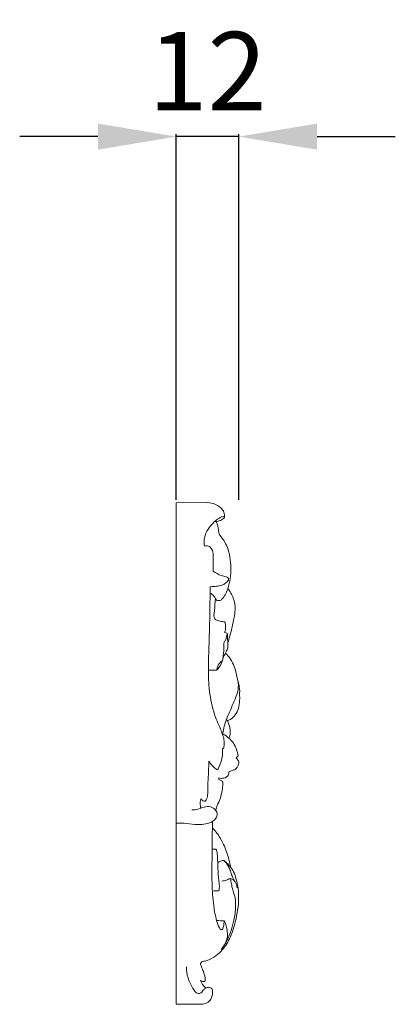
# Model space of a CAD drawing. Units: millimetres. Extents: x 6640 to 9640, y 5608 to 8608.
# Drawn here: x 8580 to 8652, y 7534 to 7723 of the extents above; entities that cross this region are included whole.
import ezdxf

# ---------------------------------------------------------------- set-up
doc = ezdxf.new("R2010")
doc.units = ezdxf.units.MM
doc.header["$MEASUREMENT"] = 0
doc.layers.get('0').update_dxf_attribs({"lineweight": 5})
doc.styles.add('Arial', font='arial.ttf')
doc.dimstyles.new('Default', dxfattribs={"dimtxt": 10, "dimasz": 5, "dimexe": 0.5, "dimexo": 0.5, "dimgap": 0.25, "dimtad": 1, "dimtoh": 1, "dimdec": 0, "dimzin": 1, "dimdsep": 46, "dimtxsty": 'Arial', "dimcen": 0.5, "dimazin": 0, "dimtfac": 1, "dimtdec": 4, "dimtix": 1, "dimtmove": 1, "dimatfit": 3, "dimfxl": 1, "dimtolj": 1, "dimtzin": 1, "dimarcsym": 0})

# ---------------------------------------------------------------- blocks, each defined once
blk = doc.blocks.new('*D46')
at = {"color": 0, "lineweight": -2, "transparency": 16777216}
for p, q in [((8594.78, 7700.16), (8579.78, 7700.16)), ((8609.78, 7630.66), (8609.78, 7700.66)), ((8621.77, 7700.16), (8609.78, 7700.16)), ((8621.77, 7630.66), (8621.77, 7700.66)), ((8636.77, 7700.16), (8651.77, 7700.16))]:
    blk.add_line(p, q, dxfattribs=at)
at = {"color": 0, "lineweight": 50, "transparency": 16777216}
for points in [[(8594.78, 7702.66), (8594.78, 7697.66), (8609.78, 7700.16)], [(8636.77, 7702.66), (8636.77, 7697.66), (8621.77, 7700.16)]]:
    blk.add_solid(points, dxfattribs=at)
at = {"layer": 'Defpoints', "color": 0, "lineweight": 50, "transparency": 16777216}
for p in [(8609.78, 7700.16), (8609.78, 7630.16), (8621.77, 7630.16)]:
    blk.add_point(p, dxfattribs=at)
at = {"color": 0, "transparency": 16777216, "insert": (8615.77, 7712.69), "char_height": 15, "attachment_point": 5, "style": 'Arial'}
blk.add_mtext('\\A1;12', dxfattribs=at)

msp = doc.modelspace()

# ---------------------------------------------------------------- linework, layer by layer
msp.add_lwpolyline([(8614.36, 7534.15), (8609.78, 7534.15), (8609.78, 7630.1), (8615.73, 7630.15)])
for points, knots in [([(8617.15, 7626.51), (8617.44, 7626.51), (8618.05, 7626.62), (8618.71, 7626.9), (8619.04, 7627.26), (8619.06, 7627.52), (8619.04, 7628.01), (8618.66, 7629.02), (8617.39, 7629.89), (8616.27, 7630.14), (8615.73, 7630.15)], [0, 0, 0, 0, 0.885279, 1.840265, 2.116946, 2.252284, 2.621761, 3.584102, 5.352596, 6.972016, 6.972016, 6.972016, 6.972016]), ([(8615.18, 7621.78), (8615.11, 7622.22), (8615.1, 7623.22), (8615.58, 7624.8), (8616.67, 7626.15), (8617.75, 7627.01), (8618.54, 7627.46), (8618.89, 7627.49), (8619.04, 7627.48)], [0, 0, 0, 0, 1.333266, 2.94774, 4.836373, 6.457682, 7.081086, 7.511409, 7.511409, 7.511409, 7.511409]), ([(8617.42, 7626.52), (8617.55, 7626.23), (8617.84, 7625.44), (8617.96, 7624.59), (8617.98, 7624.07)], [0, 0, 0, 0, 0.957325, 2.526823, 2.526823, 2.526823, 2.526823]), ([(8617.98, 7624.07), (8618.54, 7623.45), (8619.8, 7621.67), (8620.39, 7618.13), (8620.14, 7614.66), (8619.19, 7612.41), (8618.53, 7611.62), (8618.37, 7611.45)], [0, 0, 0, 0, 2.519137, 6.38141, 10.486871, 12.844531, 13.550646, 13.550646, 13.550646, 13.550646]), ([(8616.85, 7617.03), (8616.85, 7617.31), (8616.86, 7618.25), (8616.93, 7619.57), (8616.79, 7620.89), (8616.36, 7621.72), (8615.69, 7621.87), (8615.35, 7621.83), (8615.18, 7621.78)], [0, 0, 0, 0, 0.839851, 2.8501, 3.926722, 4.858483, 5.353675, 5.877966, 5.877966, 5.877966, 5.877966]), ([(8619.77, 7615.31), (8619.81, 7615.38), (8619.87, 7615.56), (8619.66, 7615.82), (8619.17, 7616.01), (8618.15, 7616.21), (8617.34, 7616.68), (8616.85, 7617.03)], [0, 0, 0, 0, 0.234273, 0.49901, 0.893975, 1.806382, 3.616034, 3.616034, 3.616034, 3.616034]), ([(8619.77, 7615.31), (8619.63, 7615.08), (8619.26, 7614.67), (8618.46, 7614.24), (8617.44, 7614.11), (8616.7, 7614.04), (8616.29, 7614.05)], [0, 0, 0, 0, 0.819751, 1.626008, 2.643595, 3.876772, 3.876772, 3.876772, 3.876772]), ([(8618.83, 7583.1), (8618.9, 7583.36), (8619.01, 7584), (8618.93, 7584.99), (8618.33, 7586.73), (8617.05, 7589.39), (8615.84, 7594.61), (8615.97, 7600.29), (8616.19, 7607.14), (8616.26, 7611.32), (8616.29, 7614.05)], [0, 0, 0, 0, 0.798515, 1.951052, 2.940687, 6.279676, 10.805295, 18.850445, 23.214356, 31.388598, 31.388598, 31.388598, 31.388598]), ([(8619.68, 7603.32), (8619.93, 7604.14), (8620.36, 7605.75), (8620.87, 7607.84), (8621.15, 7609.88), (8620.87, 7611.85), (8620.11, 7613.14), (8619.67, 7613.68)], [0, 0, 0, 0, 2.587369, 5.00222, 6.441307, 8.742734, 10.822071, 10.822071, 10.822071, 10.822071]), ([(8617.54, 7611.37), (8617.4, 7611.67), (8617.04, 7612.25), (8616.53, 7612.69), (8616.25, 7612.88)], [0, 0, 0, 0, 0.989821, 2.00461, 2.00461, 2.00461, 2.00461]), ([(8617.28, 7611.84), (8617.16, 7611.03), (8617.25, 7609.84), (8616.8, 7607.76), (8618.18, 7607.45), (8618.8, 7607.33), (8619.1, 7607.32)], [0, 0, 0, 0, 2.438272, 3.970375, 5.074022, 5.982998, 5.982998, 5.982998, 5.982998]), ([(8619.1, 7607.32), (8619.16, 7607.09), (8619.24, 7606.61), (8619.27, 7605.92), (8619.14, 7605.47), (8619.06, 7605.27)], [0, 0, 0, 0, 0.69179, 1.454339, 2.075368, 2.075368, 2.075368, 2.075368]), ([(8619.56, 7605.13), (8619.6, 7604.73), (8619.62, 7603.83), (8619.78, 7602.6), (8619.34, 7601.5), (8618.82, 7600.71), (8618.59, 7599.69), (8618.19, 7598.8), (8617.73, 7598.27), (8617.51, 7598.07)], [0, 0, 0, 0, 1.208217, 2.735972, 3.60078, 4.707633, 5.530006, 6.717794, 7.611892, 7.611892, 7.611892, 7.611892]), ([(8618.62, 7599.88), (8618.72, 7600.35), (8618.89, 7601.43), (8618.94, 7602.59), (8618.92, 7603.37), (8619.04, 7603.62), (8619.33, 7603.9), (8619.36, 7604.49), (8619.5, 7604.91), (8619.56, 7605.13)], [0, 0, 0, 0, 1.439234, 3.257366, 3.511061, 3.750635, 4.050234, 4.701449, 5.398781, 5.398781, 5.398781, 5.398781]), ([(8617.88, 7599.2), (8617.95, 7599.28), (8618.19, 7599.51), (8618.44, 7599.74), (8618.62, 7599.88)], [0, 0, 0, 0, 0.330063, 1.008503, 1.008503, 1.008503, 1.008503]), ([(8619.2, 7601.32), (8619.29, 7601.23), (8619.74, 7600.78), (8620.46, 7599.87), (8621.08, 7598.36), (8621.42, 7596.83), (8621.74, 7595.48), (8621.97, 7594.47), (8621.94, 7593.88), (8621.9, 7593.63)], [0, 0, 0, 0, 0.378478, 1.900205, 3.432356, 5.236498, 6.608588, 7.578032, 8.346467, 8.346467, 8.346467, 8.346467]), ([(8617.51, 7598.07), (8617.54, 7598.22), (8617.65, 7598.6), (8617.78, 7598.98), (8617.88, 7599.2)], [0, 0, 0, 0, 0.469865, 1.191881, 1.191881, 1.191881, 1.191881]), ([(8621.58, 7596.14), (8621.7, 7595.53), (8621.76, 7594.26), (8620.83, 7591.97), (8619.98, 7590.03), (8619.03, 7587.78), (8618.78, 7586.55), (8618.7, 7585.63)], [0, 0, 0, 0, 1.867147, 3.690585, 7.328382, 8.254761, 11.020716, 11.020716, 11.020716, 11.020716]), ([(8621.9, 7593.63), (8621.93, 7593.31), (8621.97, 7592.47), (8621.87, 7591.14), (8621.37, 7589.78), (8620.48, 7588.76), (8619.68, 7588.43), (8619.28, 7588.34)], [0, 0, 0, 0, 0.968739, 2.512889, 3.969583, 5.240642, 6.468908, 6.468908, 6.468908, 6.468908]), ([(8619.59, 7588.42), (8619.7, 7588.17), (8619.93, 7587.52), (8620.21, 7586.56), (8620.11, 7585.66), (8619.95, 7585.23), (8619.88, 7585.07)], [0, 0, 0, 0, 0.807987, 2.086553, 2.947478, 3.470316, 3.470316, 3.470316, 3.470316]), ([(8618.72, 7585.84), (8619.14, 7585.63), (8619.89, 7585.13), (8621.07, 7583.82), (8621.52, 7582.55), (8621.63, 7581.71)], [0, 0, 0, 0, 1.390901, 2.680211, 5.23497, 5.23497, 5.23497, 5.23497]), ([(8616.03, 7580.65), (8616.3, 7580.15), (8616.84, 7579.67), (8617.45, 7579.05), (8617.78, 7579.1), (8618.05, 7579.68), (8618.59, 7580.89), (8618.7, 7582.27), (8618.62, 7583.1)], [0, 0, 0, 0, 1.718756, 2.226357, 2.39508, 2.624593, 4.015302, 6.540726, 6.540726, 6.540726, 6.540726]), ([(8621.25, 7581.29), (8621.33, 7581.2), (8621.48, 7581.01), (8621.74, 7580.74), (8621.77, 7580.45), (8621.8, 7580.17), (8621.65, 7579.84), (8621.46, 7579.44), (8621.08, 7579.03), (8620.48, 7578.9), (8620.08, 7578.7), (8619.85, 7578.59)], [0, 0, 0, 0, 0.384631, 0.736333, 1.06843, 1.249489, 1.569868, 2.120278, 2.591047, 3.163609, 3.925689, 3.925689, 3.925689, 3.925689]), ([(8621.63, 7581.71), (8621.58, 7581.6), (8621.46, 7581.44), (8621.3, 7581.33), (8621.25, 7581.29)], [0, 0, 0, 0, 0.36561, 0.572582, 0.572582, 0.572582, 0.572582]), ([(8616.03, 7580.65), (8616.01, 7580.01), (8615.99, 7578.45), (8615.81, 7576.39), (8615.86, 7574.62), (8615.74, 7573.59), (8615.45, 7573.15), (8615.24, 7572.91), (8614.81, 7573.12), (8614.6, 7573.36), (8614.53, 7573.53)], [0, 0, 0, 0, 1.925604, 4.691406, 6.178983, 7.274754, 7.673111, 7.773315, 8.200614, 8.766077, 8.766077, 8.766077, 8.766077]), ([(8617.97, 7577.15), (8618.08, 7577.11), (8618.25, 7577.02), (8618.54, 7576.92), (8618.74, 7576.64), (8618.74, 7575.99), (8618.55, 7574.93), (8618.29, 7573.52), (8617.66, 7572.33), (8617.43, 7571.58), (8617.33, 7571.27)], [0, 0, 0, 0, 0.337338, 0.586555, 0.896295, 1.31106, 2.479812, 4.169665, 5.538286, 6.508374, 6.508374, 6.508374, 6.508374]), ([(8619.82, 7578.02), (8619.69, 7577.87), (8619.41, 7577.62), (8618.95, 7577.39), (8618.45, 7577.36), (8618.13, 7577.4), (8617.96, 7577.45)], [0, 0, 0, 0, 0.58955, 1.114192, 1.50664, 2.062353, 2.062353, 2.062353, 2.062353]), ([(8614.53, 7573.53), (8614.44, 7573.22), (8614.35, 7572.61), (8614.41, 7572), (8614.46, 7571.71)], [0, 0, 0, 0, 0.956616, 1.83332, 1.83332, 1.83332, 1.83332]), ([(8612.8, 7571.38), (8613.18, 7571.35), (8613.91, 7571.38), (8614.9, 7571.85), (8616.05, 7572.1), (8617.13, 7571.63), (8617.71, 7570.76), (8617.53, 7569.85), (8616.75, 7569.02), (8615.44, 7568.6), (8613.71, 7568.45), (8611.84, 7568.81), (8610.45, 7568.8), (8609.78, 7568.79)], [0, 0, 0, 0, 1.136727, 2.130743, 3.291415, 4.537688, 5.423341, 6.182736, 7.142393, 8.697671, 10.190946, 12.332723, 14.352946, 14.352946, 14.352946, 14.352946]), ([(8618.95, 7550.13), (8618.95, 7549.94), (8618.92, 7549.49), (8618.85, 7548.94), (8618.69, 7548.43), (8618.27, 7548.36), (8617.85, 7549.11), (8617.37, 7550.54), (8616.84, 7553.49), (8616.56, 7557.88), (8616.68, 7563.28), (8616.7, 7567.22), (8616.72, 7569.13)], [0, 0, 0, 0, 0.581903, 1.323647, 1.7636, 1.972168, 2.458973, 3.947719, 6.832164, 11.190447, 17.241828, 22.994333, 22.994333, 22.994333, 22.994333]), ([(8620.22, 7560.36), (8620.13, 7560.86), (8619.79, 7562.35), (8619.08, 7564.34), (8618.03, 7566.39), (8617.2, 7567.39), (8616.71, 7567.88)], [0, 0, 0, 0, 1.523943, 4.578682, 6.3226, 8.421031, 8.421031, 8.421031, 8.421031]), ([(8617.95, 7555.83), (8617.99, 7555.98), (8618.12, 7556.63), (8617.89, 7558.1), (8617.73, 7560.13), (8617.73, 7561.92), (8617.63, 7563.05), (8617.55, 7563.5), (8617.49, 7563.72), (8617.43, 7563.82), (8617.4, 7563.84), (8617.38, 7563.84)], [0, 0, 0, 0, 0.484736, 1.979756, 4.366581, 6.624804, 7.343885, 7.764866, 7.992386, 8.047078, 8.099181, 8.099181, 8.099181, 8.099181]), ([(8615.34, 7538.63), (8615.36, 7538.82), (8615.37, 7539.43), (8615, 7540.33), (8614.7, 7541.2), (8614.37, 7541.8), (8614.62, 7542.3), (8616.28, 7542.59), (8618.35, 7543.93), (8620.21, 7546.78), (8621.06, 7549.55), (8621.6, 7552.2), (8621.8, 7554.55), (8621.64, 7556.68), (8621.23, 7558.43), (8620.68, 7559.77), (8619.94, 7560.76), (8619.32, 7561.33), (8618.92, 7561.66), (8618.58, 7561.68), (8618.19, 7561.5), (8617.89, 7561.34), (8617.73, 7561.22)], [0, 0, 0, 0, 0.560277, 1.808624, 2.828893, 3.436294, 3.653151, 4.398205, 8.057144, 10.931602, 14.388446, 16.692111, 19.049624, 21.446498, 23.045272, 24.443394, 25.763315, 26.685521, 27.00233, 27.276357, 27.669329, 28.271843, 28.271843, 28.271843, 28.271843]), ([(8618.9, 7561.64), (8619.25, 7561.32), (8619.77, 7560.7), (8620.17, 7559.64), (8620.46, 7558.68), (8620.75, 7558.06), (8620.92, 7557.75)], [0, 0, 0, 0, 1.415221, 2.372124, 3.374492, 4.420226, 4.420226, 4.420226, 4.420226]), ([(8620.2, 7558.19), (8620.24, 7557.86), (8620.37, 7557.14), (8620.55, 7556.11), (8621.11, 7554.72), (8621.26, 7552.72), (8620.82, 7549.75), (8619.93, 7546.92), (8618.82, 7545.19), (8618.41, 7544.64)], [0, 0, 0, 0, 0.992681, 2.217563, 3.121629, 5.451027, 8.099497, 12.151563, 14.21194, 14.21194, 14.21194, 14.21194]), ([(8621.49, 7556.41), (8621.45, 7556.64), (8621.33, 7557.04), (8621.12, 7557.48), (8620.86, 7557.84), (8620.6, 7558.12), (8620.2, 7558.22), (8619.84, 7558.14), (8619.35, 7557.81), (8618.84, 7557.73), (8618.49, 7557.72)], [0, 0, 0, 0, 0.683055, 1.242024, 1.470941, 2.001475, 2.339634, 2.663679, 3.065041, 4.120559, 4.120559, 4.120559, 4.120559]), ([(8618.41, 7544.64), (8618.68, 7544.95), (8619.22, 7545.75), (8619.65, 7547.03), (8619.57, 7548.15), (8619.36, 7549.02), (8619.29, 7549.69), (8619.02, 7550.06), (8618.95, 7550.13)], [0, 0, 0, 0, 1.239002, 2.875668, 3.932392, 4.530166, 5.583637, 5.880031, 5.880031, 5.880031, 5.880031]), ([(8614.36, 7534.15), (8614.71, 7534.14), (8615.42, 7534.26), (8616.35, 7534.85), (8616.68, 7535.77), (8616.79, 7536.49), (8616.7, 7537.1), (8616.2, 7537.45), (8615.59, 7537.36), (8614.99, 7536.95), (8614.67, 7536.31), (8613.66, 7536.08), (8612.32, 7538.16), (8611.69, 7539.88), (8611.75, 7541.33)], [0, 0, 0, 0, 1.041989, 2.128083, 3.116351, 3.866763, 4.323442, 4.869904, 5.503542, 6.048171, 7.001803, 7.482458, 8.869156, 13.222265, 13.222265, 13.222265, 13.222265]), ([(8615.43, 7537.24), (8615.27, 7537.38), (8614.87, 7537.81), (8614.58, 7538.34), (8614.45, 7538.68)], [0, 0, 0, 0, 0.649125, 1.756373, 1.756373, 1.756373, 1.756373]), ([(8614.45, 7538.68), (8614.56, 7538.59), (8614.86, 7538.42), (8615.2, 7538.54), (8615.34, 7538.63)], [0, 0, 0, 0, 0.437455, 0.9468138, 0.9468138, 0.9468138, 0.9468138])]:
    msp.add_open_spline(points, degree=3, knots=knots)
for points in [[(8618.37, 7611.45), (8618.09, 7611.42), (8617.81, 7611.4), (8617.54, 7611.37)], [(8619.06, 7605.27), (8619.23, 7605.23), (8619.4, 7605.18), (8619.56, 7605.13)], [(8617.51, 7598.07), (8616.99, 7598.06), (8616.47, 7598.06), (8615.95, 7598.06)], [(8618.62, 7583.1), (8618.69, 7583.1), (8618.76, 7583.1), (8618.83, 7583.1)], [(8617.96, 7577.45), (8617.96, 7577.35), (8617.97, 7577.25), (8617.97, 7577.15)], [(8619.85, 7578.59), (8619.84, 7578.4), (8619.83, 7578.21), (8619.82, 7578.02)], [(8617.37, 7563.84), (8617.14, 7563.85), (8616.91, 7563.85), (8616.67, 7563.85)], [(8616.71, 7555.82), (8617.13, 7555.83), (8617.55, 7555.84), (8617.97, 7555.84)], [(8618.95, 7550.13), (8618.48, 7550.14), (8618, 7550.15), (8617.53, 7550.15)]]:
    msp.add_open_spline(points, degree=3)

# ---------------------------------------------------------------- dimensions: what is measured, and where the dimension line sits
dim = msp.add_linear_dim(base=(8609.78, 7700.16), p1=(8621.77, 7630.16), p2=(8609.78, 7630.16), angle=180, dimstyle='Default', override={"dimtxt": 15, "dimasz": 15, "dimgap": 5, "dimtmove": 2})
dim.commit()
dim.dimension.update_dxf_attribs({"geometry": '*D46', "text_midpoint": (8615.77, 7712.69)})

doc.saveas('drawing.dxf')
